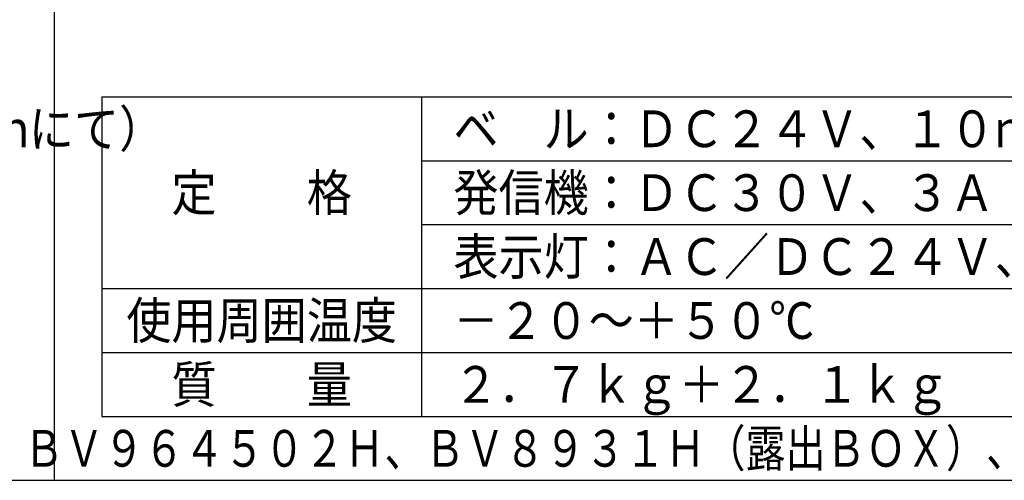
# Model space of a CAD drawing. Extents: x 0 to 594, y 0 to 420.
# Drawn here: x 143 to 199, y 61 to 87 of the extents above; entities that cross this region are included whole.
import ezdxf
from ezdxf.enums import TextEntityAlignment as Align

# ---------------------------------------------------------------- set-up
doc = ezdxf.new("R2010")
doc.units = 0
doc.header["$MEASUREMENT"] = 0
for name, color, linetype in [('E0-姿図', 7, 'CONTINUOUS'), ('E0-枠', 4, 'CONTINUOUS'), ('E4-配線', 3, 'CONTINUOUS')]:
    doc.layers.add(name, color=color, linetype=linetype)
doc.styles.add('BOUSAI', font='simplex.shx', dxfattribs={"bigfont": 'bigfont.shx'})

# ---------------------------------------------------------------- blocks, each defined once
blk = doc.blocks.new('A$C72d14afa')
at = {"layer": 'E0-姿図', "color": 7, "linetype": 'Continuous'}
for p, q in [((103, -151), (103, -171)), ((103, -151), (197, -151)), ((123, -151), (123, -171)), ((123, -155), (197, -155)), ((123, -159), (197, -159)), ((103, -163), (197, -163)), ((103, -167), (197, -167)), ((103, -171), (197, -171))]:
    blk.add_line(p, q, dxfattribs=at)
at = {"layer": 'E0-枠', "color": 4, "linetype": 'Continuous'}
for p, q in [((100, -7), (100, -175)), ((0, -175), (200, -175))]:
    blk.add_line(p, q, dxfattribs=at)
at = {"layer": 'E0-姿図', "color": 7, "linetype": 'Continuous', "style": 'BOUSAI', "width": 0.9}
for s, p in [('ベ\u3000ル：ＤＣ２４Ｖ、１０ｍＡ、９０ｄＢ以上（前方１ｍにて）', (25, -153)), ('ベ\u3000ル：ＤＣ２４Ｖ、１０ｍＡ、９０ｄＢ以上（前方１ｍにて）', (125, -153)), ('発信機：ＤＣ３０Ｖ、３Ａ', (125, -157)), ('表示灯：ＡＣ／ＤＣ２４Ｖ、９ｍＡ', (125, -161)), ('－２０～＋５０℃', (125, -165)), ('２．７ｋｇ＋２．１ｋｇ', (125, -169))]:
    blk.add_text(s, height=2.3, dxfattribs=at).set_placement(p, align=Align.MIDDLE_LEFT)
for s, p in [('定\u3000\u3000格', (113, -157)), ('使用周囲温度', (113, -165)), ('質\u3000\u3000量', (113, -169))]:
    blk.add_text(s, height=2.3, dxfattribs=at).set_placement(p, align=Align.MIDDLE_CENTER)
at = {"layer": 'E0-姿図', "color": 7, "linetype": 'Continuous', "style": 'BOUSAI', "width": 0.8}
blk.add_text('ＢＶ９６４５０２Ｈ、ＢＶ８９３１Ｈ（露出ＢＯＸ）、ＢＶ８９２１Ｈ（埋込ＢＯＸ）', height=2.3, dxfattribs=at).set_placement((196, -173), align=Align.MIDDLE_RIGHT)

msp = doc.modelspace()

# ---------------------------------------------------------------- block references
at = {"layer": 'E4-配線', "xscale": 0.9, "yscale": 0.9, "zscale": 0.9}
msp.add_blockref('A$C72d14afa', (55, 218.5), dxfattribs=at)

doc.saveas('drawing.dxf')
